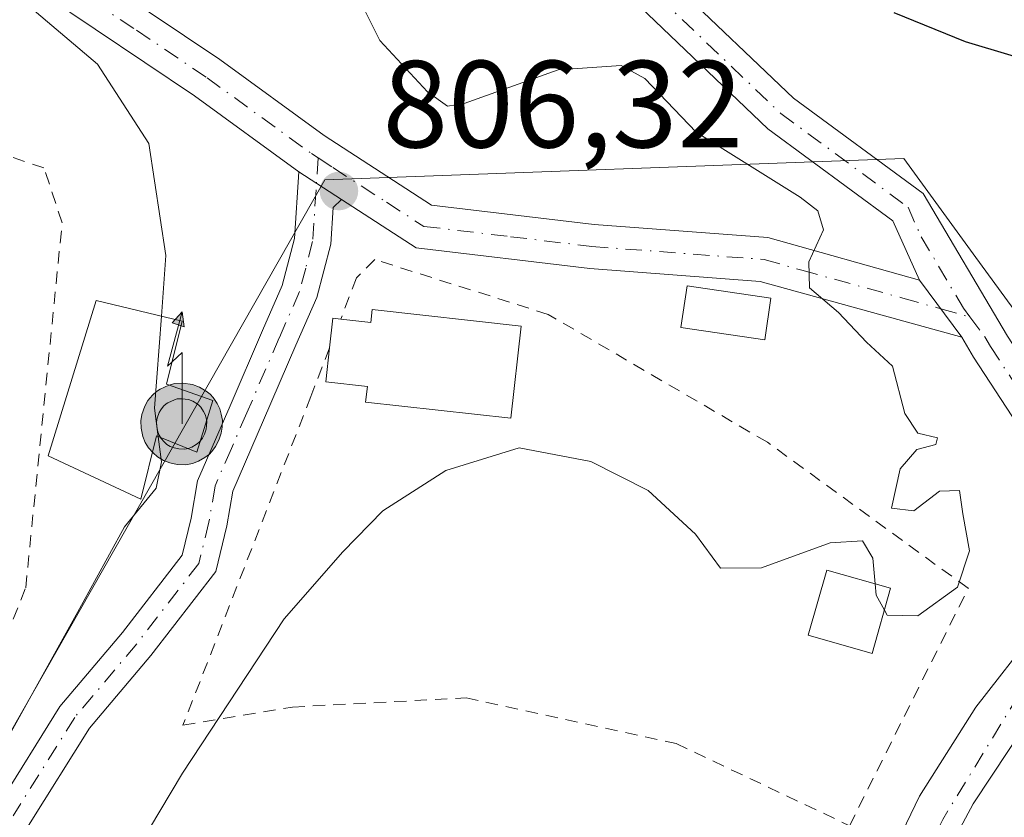
# Model space of a CAD drawing. Units: metres. Extents: x 640990 to 644436, y 4757642 to 4760028.
# Drawn here: x 644133 to 644212, y 4759718 to 4759783 of the extents above; entities that cross this region are included whole.
import ezdxf

# ---------------------------------------------------------------- set-up
doc = ezdxf.new("R2010")
doc.units = ezdxf.units.M
doc.header["$MEASUREMENT"] = 0
doc.linetypes.add('DGN Style 2', pattern=[1.6480167562047852, 0.988810053722871, -0.6592067024819142])
doc.linetypes.add('DGN Style 4', pattern=[2.6384748266838614, 1.318413404963828, -0.6592067024819142, 0.001648016756204785, -0.6592067024819142])
for name, color, linetype, lineweight in [('Alambrada', 7, 'DGN Style 2', 0), ('Antena puntual', 7, 'Continuous', 0), ('Camino Cxs', 7, 'Continuous', 0), ('Camino eje', 30, 'DGN Style 4', 13), ('Conducción de agua lineal oculto', 9, 'DGN Style 4', 0), ('Corriente artificial Cxs', 4, 'Continuous', 13), ('Corriente artificial eje', 142, 'DGN Style 4', 0), ('Curva de nivel maestra', 30, 'Continuous', 30), ('Curva de nivel normal', 30, 'Continuous', 0), ('Depósito de agua Cxs', 142, 'Continuous', 0), ('Edificación Cxs', 1, 'Continuous', 13), ('Edificación ligera Cxs', 1, 'Continuous', 0), ('Núcleo urbano CxS', 7, 'Continuous', 0), ('Pastizal CxS', 92, 'Continuous', 0), ('Pista no pavimentada Cxs', 111, 'Continuous', 0), ('Pista no pavimentada eje', 91, 'DGN Style 4', 0), ('Punto de cota en terreno', 7, 'Continuous', 0), ('Rótulo de punto de cota en terreno', 7, 'Continuous', 0), ('Vía urbana Cxs', 4, 'Continuous', 0), ('Vía urbana eje', 4, 'DGN Style 4', 0)]:
    doc.layers.add(name, color=color, linetype=linetype, lineweight=lineweight)
doc.styles.add('Style-Arial', font='txt')

# ---------------------------------------------------------------- blocks, each defined once
blk = doc.blocks.new('5PATER')
at = {"layer": 'Punto de cota en terreno', "linetype": 'Continuous', "lineweight": 0}
h = blk.add_hatch(color=51, dxfattribs=at)
edge = h.paths.add_edge_path()
edge.add_ellipse((0, 0), major_axis=(-0.1095731443231308, -0.1110710700762829), ratio=0.9994222409660322, start_angle=0, end_angle=360)
blk = doc.blocks.new('5ANTEN')
at = {"layer": 'Conducción de agua lineal oculto', "linetype": 'Continuous', "lineweight": 0, "extrusion": (0, 0, -1)}
blk.add_hatch(color=5, dxfattribs=at).paths.add_polyline_path([(-0.0254, 0.7572), (-0.0074, 0.8788), (0.0718, 0.7896000000000001)])
at = {"layer": 'Conducción de agua lineal oculto', "linetype": 'Continuous', "lineweight": 0}
for points in [[(0.039, -0.3583), (-0.0328, -0.3574), (-0.09210000000000002, -0.3441000000000001), (-0.1438, -0.3251), (-0.1919, -0.2949), (-0.2269, -0.263), (-0.2647, -0.2219), (-0.2906, -0.178), (-0.3112, -0.1303), (-0.3232, -0.064), (-0.3252, -0.0046), (-0.3178, 0.0489), (-0.2941, 0.1163), (-0.2696, 0.1597), (-0.2321, 0.2034), (-0.1989, 0.2326), (-0.171, 0.2528), (-0.099, 0.2862), (-0.0524, 0.2994), (0.0124, 0.3021), (0.0915, 0.2914), (0.1483, 0.269), (0.2024, 0.2377), (0.2338, 0.2116), (0.2578, 0.185), (0.291, 0.1357), (0.312, 0.0935), (0.3246, 0.05110000000000001), (0.3333, 0.0027), (0.3324, -0.0536), (0.3246, -0.1024), (0.305, -0.1598), (0.2789, -0.2113), (0.2476, -0.2515), (0.229, -0.2727), (0.1906, -0.3008), (0.1399, -0.3302), (0.0916, -0.3488000000000001)], [(0.0285, -0.2317), (-0.018, -0.2311), (-0.0563, -0.2225), (-0.0877, -0.2109), (-0.1151, -0.1938), (-0.1376, -0.1733), (-0.1625, -0.1461), (-0.1776, -0.1206), (-0.1893, -0.0935), (-0.1971, -0.0505), (-0.1984, -0.0112), (-0.1942, 0.019), (-0.1785, 0.06380000000000001), (-0.1655, 0.0867), (-0.1419, 0.1143), (-0.1199, 0.1337), (-0.1067, 0.1432), (-0.0549, 0.1672), (-0.0323, 0.1736), (0.006500000000000001, 0.1753), (0.0594, 0.1681), (0.0931, 0.1548), (0.1298, 0.1336), (0.146, 0.1201), (0.1579, 0.1069), (0.1815, 0.0719), (0.1939, 0.047), (0.2013, 0.0218), (0.2066, -0.0076), (0.2061, -0.0426), (0.2014, -0.0718), (0.1882, -0.1105), (0.1716, -0.1432), (0.1501, -0.1709), (0.1431, -0.1788), (0.1213, -0.1948), (0.08510000000000001, -0.2158), (0.0573, -0.2265)]]:
    blk.add_hatch(color=5, dxfattribs=at).paths.add_polyline_path(points)
at = {"layer": 'Conducción de agua lineal oculto', "color": 7, "linetype": 'Continuous', "lineweight": 0, "elevation": 0.05, "flags": 128}
blk.add_lwpolyline([(0.007, -0.0288), (0.0074, 0.5504), (-0.1102, 0.4384), (0.0074, 0.8788)], dxfattribs=at)
at = {"layer": 'Conducción de agua lineal oculto', "color": 7, "linetype": 'Continuous', "lineweight": 0, "flags": 128}
for points in [[(-0.2321, 0.2034), (-0.2696, 0.1597), (-0.2941, 0.1163), (-0.3178, 0.0489), (-0.3252, -0.0046), (-0.3232, -0.064), (-0.3112, -0.1303), (-0.2906, -0.178), (-0.2647, -0.2219), (-0.2269, -0.263), (-0.1919, -0.2949), (-0.1438, -0.3251), (-0.09210000000000002, -0.3441000000000001), (-0.0328, -0.3574), (0.039, -0.3583), (0.0916, -0.3488000000000001), (0.1399, -0.3302), (0.1906, -0.3008), (0.229, -0.2727), (0.2476, -0.2515), (0.2789, -0.2113), (0.305, -0.1598), (0.3246, -0.1024), (0.3324, -0.0536), (0.3333, 0.0027), (0.3246, 0.05110000000000001), (0.312, 0.0935), (0.291, 0.1357), (0.2578, 0.185), (0.2338, 0.2116), (0.2024, 0.2377), (0.1483, 0.269), (0.0915, 0.2914), (0.0124, 0.3021), (-0.0524, 0.2994), (-0.099, 0.2862), (-0.171, 0.2528), (-0.1989, 0.2326)], [(-0.1419, 0.1143), (-0.1655, 0.0867), (-0.1785, 0.06380000000000001), (-0.1942, 0.019), (-0.1984, -0.0112), (-0.1971, -0.0505), (-0.1893, -0.0935), (-0.1776, -0.1206), (-0.1625, -0.1461), (-0.1376, -0.1733), (-0.1151, -0.1938), (-0.0877, -0.2109), (-0.0563, -0.2225), (-0.018, -0.2311), (0.0285, -0.2317), (0.0573, -0.2265), (0.08510000000000001, -0.2158), (0.1213, -0.1948), (0.1431, -0.1788), (0.1501, -0.1709), (0.1716, -0.1432), (0.1882, -0.1105), (0.2014, -0.0718), (0.2061, -0.0426), (0.2066, -0.0076), (0.2013, 0.0218), (0.1939, 0.047), (0.1815, 0.0719), (0.1579, 0.1069), (0.146, 0.1201), (0.1298, 0.1336), (0.0931, 0.1548), (0.0594, 0.1681), (0.006500000000000001, 0.1753), (-0.0323, 0.1736), (-0.0549, 0.1672), (-0.1067, 0.1432), (-0.1199, 0.1337)]]:
    blk.add_lwpolyline(points, close=True, dxfattribs=at)
at = {"layer": 'Conducción de agua lineal oculto', "color": 7, "linetype": 'Continuous', "lineweight": 0}
blk.add_3dface([(0.0074, 0.8788, 0.05), (0.0254, 0.7572, 0.05), (-0.0718, 0.7896000000000001, 0.05)], dxfattribs=at)

msp = doc.modelspace()

# ---------------------------------------------------------------- linework, layer by layer
at = {"layer": 'Alambrada', "color": 7, "linetype": 'DGN Style 2', "lineweight": 0}
for points in [[(644057.7600999996, 4759661.3301, 819.2759999999981), (644097.6401000004, 4759692.340100001, 814.7661999999983), (644127.1801000005, 4759721.880100001, 812.4155999999931), (644133.0900999998, 4759736.6501, 811.9087000000001), (644136.0401, 4759766.1801, 814.4281000000047), (644134.5701000001, 4759770.610099999, 814.4429999999993), (644107.9801000003, 4759779.4801, 823.1934000000037), (644075.4901000002, 4759779.4801, 831.3031999999948), (644043.0000999998, 4759778.0101, 839.3058000000019), (644035.6101000002, 4759732.220100001, 835.4189999999944), (644028.2301000003, 4759683.4901, 832.4104999999981), (644057.7600999996, 4759661.3301, 819.2759999999981)], [(644157.6601, 4759756.050100001, 808.170499999993), (644156.1501000002, 4759752.120100001, 808.4306999999973), (644145.8101000005, 4759725.540100001, 807.7225999999937), (644154.6700999998, 4759727.0101, 805.5282000000007), (644168.7001, 4759727.7501, 804.1705999999978), (644185.6801000005, 4759724.0601, 803.7587999999961), (644199.7100999998, 4759717.4101, 804.507500000007), (644209.3101000005, 4759736.610099999, 805.1089000000065), (644193.0701000001, 4759748.420100001, 806.661500000002), (644175.3501000004, 4759758.7601, 806.2247000000062), (644161.3201000001, 4759763.200099999, 806.0859999999958), (644159.8400999998, 4759761.720100001, 806.5544999999984), (644158.5701000001, 4759758.380100001, 807.880099999995)]]:
    msp.add_polyline3d(points, dxfattribs=at)
at = {"layer": 'Camino Cxs', "color": 7, "linetype": 'Continuous', "lineweight": 0, "extrusion": (0.0918371476636374, -0.05980093337231575, 0.9939767535897444), "elevation": -224679.5728230194, "flags": 128}
msp.add_lwpolyline([(4340176.592074647, 2045173.834480735), (4340176.592074647, 2045169.704584035)], dxfattribs=at)
at = {"layer": 'Camino Cxs', "color": 7, "linetype": 'Continuous', "lineweight": 0}
for points in [[(644085.6001000004, 4759675.2501, 815.0268999999971), (644090.7901, 4759679.3201, 814.271900000007), (644096.2500999998, 4759683.140100001, 813.4952999999952), (644101.7001, 4759686.970100001, 812.7262000000047), (644108.2100999998, 4759692.4301, 811.7617000000029), (644114.3701, 4759698.350099999, 811.6644999999991), (644120.2200999996, 4759704.520099999, 811.301099999997), (644125.6101000002, 4759711.090100001, 811.1034999999974), (644130.8400999998, 4759719.020099999, 810.5699000000022), (644135.8601000002, 4759727.040100001, 810.1235000000015), (644140.9200999998, 4759733.040100001, 809.4888999999966), (644145.7401000002, 4759739.280099999, 809.3845000000001), (644146.4600999998, 4759742.270099999, 809.4643999999971), (644146.9801000003, 4759745.3101, 809.9358000000066), (644149.6201, 4759751.380100001, 809.6272999999928), (644152.2401000002, 4759757.450099999, 807.9385000000038), (644153.8400999998, 4759761.100099999, 807.3420000000042), (644154.8300999999, 4759764.9001, 806.8267999999953), (644155.1901000004, 4759770.290100001, 806.6162999999942)], [(644130.8400999998, 4759719.020099999, 810.5699000000022), (644135.8601000002, 4759727.040100001, 810.1235000000015), (644140.9200999998, 4759733.040100001, 809.4888999999966), (644145.7401000002, 4759739.280099999, 809.3845000000001), (644146.4600999998, 4759742.270099999, 809.4643999999971), (644146.9801000003, 4759745.3101, 809.9358000000066), (644149.6201, 4759751.380100001, 809.6272999999928), (644152.2401000002, 4759757.450099999, 807.9385000000038), (644153.8400999998, 4759761.100099999, 807.3420000000042), (644154.8300999999, 4759764.9001, 806.8267999999953), (644155.1901000004, 4759770.290100001, 806.6162999999942), (644158.6300999997, 4759768.050100001, 806.1637000000047), (644157.9501, 4759767.4001, 806.1775999999954), (644157.7600999996, 4759764.4301, 806.2740000000049), (644156.6300999997, 4759760.130100001, 807.2042999999976), (644154.9401000004, 4759756.270099999, 808.0184000000008), (644152.3201000001, 4759750.210100001, 808.6392999999953), (644149.8300999999, 4759744.470100001, 809.3623999999982), (644149.3501000004, 4759741.670100001, 809.1601999999984), (644148.4600999998, 4759737.9801, 809.0991000000067), (644143.2200999996, 4759731.190099999, 809.2537000000011), (644138.2500999998, 4759725.300100001, 809.521200000003), (644133.3201000001, 4759717.420100001, 809.8470999999992), (644127.9901000002, 4759709.340100001, 810.8671000000032)], [(644158.6300999997, 4759768.050100001, 806.1637000000047), (644157.9501, 4759767.4001, 806.1775999999954), (644157.7600999996, 4759764.4301, 806.2740000000049), (644156.6300999997, 4759760.130100001, 807.2042999999976), (644154.9401000004, 4759756.270099999, 808.0184000000008), (644152.3201000001, 4759750.210100001, 808.6392999999953), (644149.8300999999, 4759744.470100001, 809.3623999999982), (644149.3501000004, 4759741.670100001, 809.1601999999984), (644148.4600999998, 4759737.9801, 809.0991000000067), (644143.2200999996, 4759731.190099999, 809.2537000000011), (644138.2500999998, 4759725.300100001, 809.521200000003), (644133.3201000001, 4759717.420100001, 809.8470999999992), (644127.9901000002, 4759709.340100001, 810.8671000000032), (644122.4301000005, 4759702.5701, 811.0984000000027), (644116.4600999998, 4759696.270099999, 810.8389000000025), (644110.1801000005, 4759690.2301, 811.0619000000006), (644103.5000999998, 4759684.630100001, 812.2532999999967), (644101.2401000002, 4759683.040100001, 812.6683000000049), (644097.9401000004, 4759680.7301, 812.798299999995), (644092.5500999996, 4759676.950099999, 813.7348000000056), (644087.4101, 4759672.920100001, 814.553899999999), (644082.1201, 4759668.850099999, 814.9741000000067)]]:
    msp.add_polyline3d(points, dxfattribs=at)
at = {"layer": 'Camino eje', "color": 30, "linetype": 'DGN Style 4', "lineweight": 13}
msp.add_polyline3d([(644156.7380999997, 4759771.419299999, 806.4210000000021), (644156.5701000001, 4759768.845100001, 806.3969999999972), (644156.3901000004, 4759766.1501, 806.4582999999984), (644156.2950999998, 4759764.665100001, 806.5316000000021), (644155.7301000003, 4759762.515100001, 806.7317000000039), (644155.2351000002, 4759760.6151, 807.2399000000005), (644153.5900999998, 4759756.860099999, 807.9143999999943), (644150.9700999996, 4759750.795100001, 809.0994999999967), (644149.7251000004, 4759747.925100001, 809.6153000000049), (644148.4051000001, 4759744.890100001, 809.5556000000071), (644147.9051000001, 4759741.970100001, 809.1858999999968), (644147.1001000004, 4759738.630100001, 809.2608000000037), (644142.0701000001, 4759732.1151, 809.3972000000067), (644137.0551000005, 4759726.170100001, 809.6965000000056), (644132.0800999999, 4759718.220100001, 810.1477000000014)], dxfattribs=at)
at = {"layer": 'Corriente artificial Cxs', "color": 4, "linetype": 'Continuous', "lineweight": 13}
msp.add_3dface([(644261.6401000004, 4759817.270099999, 779.688599999994), (644178.0301000001, 4759625.0701, 779.0112999999984), (644177.1901000004, 4759628.8201, 779.4326000000001), (644259.6401000004, 4759818.8301, 780.8733999999968)], dxfattribs=at)
at = {"layer": 'Corriente artificial eje', "color": 142, "linetype": 'DGN Style 4', "lineweight": 0, "extrusion": (-0.901558654960361, 0.3920160084281739, 0.1830722283747779), "elevation": 1285228.845237829, "flags": 128}
msp.add_lwpolyline([(-4621928.681327576, -238540.9739152135), (-4621928.650561867, -238540.9744131543), (-4621726.152775532, -238541.2603562196), (-4621720.551131635, -238542.0443053793)], dxfattribs=at)
at = {"layer": 'Curva de nivel maestra', "color": 30, "linetype": 'Continuous', "lineweight": 30, "elevation": 800, "flags": 128}
msp.add_lwpolyline([(644257.4844000004, 4759710.092), (644258.9900000002, 4759710.530099999), (644262.9900000002, 4759713.9901), (644266.2800000003, 4759716.520099999), (644267.3300000001, 4759720.640100001), (644269.54, 4759733.350099999), (644269.5800000001, 4759743.9901), (644267.79, 4759748.850099999), (644265.1299999999, 4759758.610099999), (644261.9400000004, 4759762.3101), (644253.1600000003, 4759766.690099999), (644239.7199999997, 4759771.020099999), (644227.7400000002, 4759775.600099999), (644216.2000000002, 4759778.690099999), (644209.0800000001, 4759780.8201), (644203.3099999997, 4759783.140100001)], dxfattribs=at)
at = {"layer": 'Curva de nivel normal', "color": 30, "linetype": 'Continuous', "lineweight": 0, "flags": 128}
for points, elevation in [([(644202.5245000003, 4759734.834200001), (644202.7400000002, 4759734.439999999), (644205.2300000006, 4759734.390000001), (644208.4400000004, 4759736.699999999), (644209.4100000003, 4759739.630000001), (644208.8799999999, 4759742.640000001), (644208.5999999996, 4759744.52), (644206.9900000002, 4759744.460000001), (644204.9000000004, 4759742.880000001), (644203.0999999996, 4759743.100000001), (644203.8099999997, 4759746.279999999), (644205.1399999997, 4759747.84), (644206.7000000002, 4759748.25), (644206.8099999997, 4759748.77), (644205.2199999997, 4759749.17), (644204.1799999997, 4759750.74), (644203.1799999997, 4759754.59), (644201.0700000003, 4759756.529999999), (644198.8099999997, 4759758.930000001), (644196.4699999997, 4759760.9), (644196.4199999999, 4759763.01), (644197.6100000005, 4759765.600000001), (644197.1500000004, 4759767.140000001), (644195.7100000001, 4759768.24), (644187.3200000003, 4759773.51), (644183.1500000004, 4759777.850000001), (644181.2400000002, 4759778.9), (644176.1399999997, 4759778.529999999), (644168.5499999998, 4759775.83), (644167.2000000002, 4759775.609999999), (644165.5800000001, 4759776.77), (644161.7300000006, 4759780.92), (644159.6200000001, 4759785.140000001)], 805), ([(644144.0592, 4759758.627499999), (644144.4199999999, 4759763.52), (644143.04, 4759772.58), (644138.8899999997, 4759779), (644133.25, 4759783.779999999)], 810), ([(644143.8143999996, 4759748.867699999), (644143.5099999999, 4759751.180000001), (644144.0592, 4759758.627499999)], 810), ([(644073.4199999999, 4759640.08), (644087.7199999997, 4759654.980000001), (644093.0899999999, 4759661.939999999), (644096.9900000002, 4759668.51), (644100.6399999997, 4759670.960000001), (644102.9400000004, 4759673.42), (644105.3099999997, 4759678.130000001), (644108.5700000003, 4759682.640000001), (644111.9800000006, 4759688.25), (644119.6900000004, 4759698.199999999), (644127.4299999997, 4759708.850000001), (644130.8700000001, 4759714.83), (644130.7300000006, 4759716.189999999), (644129.3899999997, 4759717.600000001), (644131.3799999999, 4759724.039999999), (644137.4400000004, 4759734.949999999), (644141.0700000003, 4759741.57), (644143.6399999997, 4759744.720000001), (644144.0800000001, 4759746.850000001), (644143.8143999996, 4759748.867699999)], 810), ([(644110.5999999996, 4759663.310000001), (644113.0999999996, 4759667.32), (644115.7800000003, 4759671.800000001), (644120.8399999999, 4759682.26), (644132.0700000003, 4759700.369999999), (644139.5300000003, 4759711.16), (644145.7699999996, 4759721.66), (644153.9900000002, 4759734.140000001), (644158.7300000006, 4759739.550000001), (644161.9600000001, 4759742.890000001), (644167.0700000003, 4759746.140000001), (644173, 4759747.970000001), (644178.79, 4759746.869999999), (644183.4199999999, 4759744.529999999), (644187.2599999999, 4759740.99), (644189.2800000003, 4759738.24), (644192.5999999996, 4759738.27), (644198.1399999997, 4759740.289999999), (644200.7699999996, 4759740.439999999), (644201.5800000001, 4759739.060000001), (644201.7744000005, 4759736.970100001)], 805), ([(644201.7744000005, 4759736.970100001), (644201.8600000005, 4759736.050000001), (644202.5245000003, 4759734.834200001)], 805)]:
    msp.add_lwpolyline(points, dxfattribs=dict(at, elevation=elevation))
at = {"layer": 'Depósito de agua Cxs', "color": 142, "linetype": 'Continuous', "lineweight": 0, "elevation": 815.1532000000007, "flags": 128}
msp.add_lwpolyline([(644148.2100999998, 4759751.8101), (644146.9301000005, 4759747.610099999), (644143.6601, 4759748.9301), (644142.3901000004, 4759743.8201), (644134.9200999998, 4759747.3301), (644138.7801000001, 4759759.9001), (644145.7500999998, 4759758.220100001), (644144.4801000003, 4759753.110099999)], close=True, dxfattribs=at)
at = {"layer": 'Depósito de agua Cxs', "color": 142, "linetype": 'Continuous', "lineweight": 0}
msp.add_polyline3d([(644148.2100999998, 4759751.8101, 810.2406999999948), (644146.9301000005, 4759747.610099999, 810.4413999999962), (644143.6601, 4759748.9301, 812.0023999999976), (644142.3901000004, 4759743.8201, 811.0972000000039), (644134.9200999998, 4759747.3301, 813.6454999999987), (644138.7801000001, 4759759.9001, 815.1532000000007), (644145.7500999998, 4759758.220100001, 810.9585999999982), (644144.4801000003, 4759753.110099999, 811.921100000007), (644148.2100999998, 4759751.8101, 810.2406999999948)], dxfattribs=at)
at = {"layer": 'Edificación Cxs', "color": 1, "linetype": 'Continuous', "lineweight": 13, "elevation": 809.2652999999991, "flags": 128}
msp.add_lwpolyline([(644161.1201, 4759759.1601), (644173.1601, 4759757.8201), (644172.3300999999, 4759750.370100001), (644160.5800999999, 4759751.670100001), (644160.7200999996, 4759752.9301), (644157.3601000002, 4759753.300100001), (644157.6601, 4759756.050100001), (644157.9301000005, 4759758.450099999), (644158.5701000001, 4759758.380100001), (644161.0100999996, 4759758.110099999)], close=True, dxfattribs=at)
at = {"layer": 'Edificación Cxs', "color": 1, "linetype": 'Continuous', "lineweight": 13, "extrusion": (-0.1911314934851019, 0.1945581127225655, 0.9620893373133225), "elevation": 803707.8707332689, "flags": 128}
msp.add_lwpolyline([(-3795139.171396562, -2832170.497855212), (-3795141.045916567, -2832172.080713271), (-3795141.453411725, -2832171.562626999)], dxfattribs=at)
at = {"layer": 'Edificación Cxs', "color": 1, "linetype": 'Continuous', "lineweight": 13, "extrusion": (-0.1579445056357884, 0.4707301040810545, 0.8680245977224988), "elevation": 2139521.510558454, "flags": 128}
msp.add_lwpolyline([(-2124788.476787644, -3738711.3271559), (-2124790.704157687, -3738710.138082795), (-2124791.142451247, -3738711.244581379)], dxfattribs=at)
at = {"layer": 'Edificación Cxs', "color": 1, "linetype": 'Continuous', "lineweight": 13}
msp.add_polyline3d([(644161.1201, 4759759.1601, 807.921100000007), (644173.1601, 4759757.8201, 807.2198000000063), (644172.3300999999, 4759750.370100001, 807.0636999999988), (644160.5800999999, 4759751.670100001, 808.8199000000022), (644160.7200999996, 4759752.9301, 809.2652999999991), (644157.3601000002, 4759753.300100001, 808.4339000000036), (644157.6601, 4759756.050100001, 808.170499999993)], dxfattribs=at)
at = {"layer": 'Edificación ligera Cxs', "color": 1, "linetype": 'Continuous', "lineweight": 0}
for points in [[(644193.3514, 4759760.083100001, 806.0721000000049), (644192.8598999997, 4759756.712400001, 806.3089000000036), (644186.0754000006, 4759757.7018, 806.5819000000047), (644186.5669, 4759761.0725, 805.9955000000047), (644193.3514, 4759760.083100001, 806.0721000000049)], [(644203.0301000001, 4759736.610099999, 806.0776999999945), (644201.5301000001, 4759731.340100001, 805.7682999999961), (644196.3601000002, 4759732.8201, 805.9879999999977), (644197.8701, 4759738.090100001, 806.2292000000016), (644203.0301000001, 4759736.610099999, 806.0776999999945)]]:
    msp.add_polyline3d(points, dxfattribs=at)
for points in [[(644193.3514, 4759760.083100001, 806.5819000000047), (644192.8598999997, 4759756.712400001, 806.5819000000047), (644186.0754000006, 4759757.7018, 806.5819000000047), (644186.5669, 4759761.0725, 806.5819000000047)], [(644203.0301000001, 4759736.610099999, 806.2292000000016), (644201.5301000001, 4759731.340100001, 806.2292000000016), (644196.3601000002, 4759732.8201, 806.2292000000016), (644197.8701, 4759738.090100001, 806.2292000000016)]]:
    msp.add_3dface(points, dxfattribs=at)
at = {"layer": 'Núcleo urbano CxS', "color": 7, "linetype": 'Continuous', "lineweight": 0}
for points in [[(644221.4401000004, 4759629.148499999, 787.7739000000003), (644206.6989000002, 4759634.350299999, 788.5764999999956), (644190.3283000002, 4759653.3408, 792.910799999998), (644188.6666000001, 4759655.268400001, 793.3349000000018), (644185.0192999998, 4759659.499399999, 794.8824000000022), (644163.3397000004, 4759662.100600001, 797.4625999999989), (644144.2603000002, 4759659.499500001, 798.5479999999953), (644126.0500999996, 4759667.306500001, 801.3463000000047), (644100.9011000004, 4759684.649, 812.7508999999991), (644125.1819000002, 4759713.267700001, 811.1018999999943), (644157.2699999996, 4759769.636299999, 806.2565999999933), (644204.0987999998, 4759771.3731, 803.7658999999985), (644209.7180000005, 4759763.6731, 804.1407000000036), (644226.0153000001, 4759741.3402, 803.1349999999949)], [(644289.6710999999, 4759689.559900001, 794.3062999999966), (644274.3236999996, 4759742.283100001, 799.5650000000023), (644266.5554999998, 4759742.517700001, 800.4113999999972), (644258.7342999997, 4759742.754100001, 801.3078999999999), (644227.7253999999, 4759739.3082, 803.0503999999929), (644227.5153000001, 4759739.284800001, 803.0620000000055), (644226.0153000001, 4759741.3402, 803.1349999999949), (644209.7180000005, 4759763.6731, 804.1407000000036), (644204.0987999998, 4759771.3731, 803.7658999999985), (644157.2699999996, 4759769.636299999, 806.2565999999933), (644125.1819000002, 4759713.267700001, 811.1018999999943), (644100.9011000004, 4759684.649, 812.7508999999991), (644126.0500999996, 4759667.306500001, 801.3463000000047), (644144.2603000002, 4759659.499500001, 798.5479999999953), (644163.3397000004, 4759662.100600001, 797.4625999999989), (644185.0192999998, 4759659.499399999, 794.8824000000022), (644188.6666000001, 4759655.268400001, 793.3349000000018), (644190.3283000002, 4759653.3408, 792.910799999998), (644206.6989000002, 4759634.350299999, 788.5764999999956), (644221.4401000004, 4759629.148499999, 787.7739000000003), (644246.5893999999, 4759633.485900001, 789.0959000000004), (644255.0077999998, 4759641.167300001, 791.7099000000018), (644257.0258, 4759643.0088, 792.1701999999932)]]:
    msp.add_polyline3d(points, dxfattribs=at)
at = {"layer": 'Pastizal CxS', "color": 92, "linetype": 'Continuous', "lineweight": 0}
for points in [[(644226.0153000001, 4759741.3402, 803.1349999999949), (644209.7180000005, 4759763.6731, 804.1407000000036), (644204.0987999998, 4759771.3731, 803.7658999999985), (644157.2699999996, 4759769.636299999, 806.2565999999933), (644125.1819000002, 4759713.267700001, 811.1018999999943), (644100.9011000004, 4759684.649, 812.7508999999991), (644126.0500999996, 4759667.306500001, 801.3463000000047), (644144.2603000002, 4759659.499500001, 798.5479999999953), (644163.3397000004, 4759662.100600001, 797.4625999999989), (644185.0192999998, 4759659.499399999, 794.8824000000022), (644188.6666000001, 4759655.268400001, 793.3349000000018), (644190.3283000002, 4759653.3408, 792.910799999998), (644206.6989000002, 4759634.350299999, 788.5764999999956), (644221.4401000004, 4759629.148499999, 787.7739000000003)], [(644289.6710999999, 4759689.559900001, 794.3062999999966), (644274.3236999996, 4759742.283100001, 799.5650000000023), (644266.5554999998, 4759742.517700001, 800.4113999999972), (644258.7342999997, 4759742.754100001, 801.3078999999999), (644227.7253999999, 4759739.3082, 803.0503999999929), (644227.5153000001, 4759739.284800001, 803.0620000000055), (644226.0153000001, 4759741.3402, 803.1349999999949), (644209.7180000005, 4759763.6731, 804.1407000000036), (644204.0987999998, 4759771.3731, 803.7658999999985), (644157.2699999996, 4759769.636299999, 806.2565999999933), (644125.1819000002, 4759713.267700001, 811.1018999999943), (644100.9011000004, 4759684.649, 812.7508999999991), (644126.0500999996, 4759667.306500001, 801.3463000000047), (644144.2603000002, 4759659.499500001, 798.5479999999953), (644163.3397000004, 4759662.100600001, 797.4625999999989), (644185.0192999998, 4759659.499399999, 794.8824000000022), (644188.6666000001, 4759655.268400001, 793.3349000000018), (644190.3283000002, 4759653.3408, 792.910799999998), (644206.6989000002, 4759634.350299999, 788.5764999999956), (644221.4401000004, 4759629.148499999, 787.7739000000003), (644246.5893999999, 4759633.485900001, 789.0959000000004), (644255.0077999998, 4759641.167300001, 791.7099000000018), (644257.0258, 4759643.0088, 792.1701999999932)]]:
    msp.add_polyline3d(points, dxfattribs=at)
at = {"layer": 'Pista no pavimentada Cxs', "color": 111, "linetype": 'Continuous', "lineweight": 0, "extrusion": (0.0918371476636374, -0.05980093337231575, 0.9939767535897444), "elevation": -224679.5728230194, "flags": 128}
msp.add_lwpolyline([(4340176.592074647, 2045173.834480735), (4340176.592074647, 2045169.704584035)], dxfattribs=at)
at = {"layer": 'Pista no pavimentada Cxs', "color": 111, "linetype": 'Continuous', "lineweight": 0, "extrusion": (-0.01239085105949791, 0.01660518121637601, 0.9997853443448712), "elevation": 71859.29901676119, "flags": 128}
msp.add_lwpolyline([(-3362884.047978013, -3428722.588752699), (-3362884.047978013, -3428728.342004704)], dxfattribs=at)
msp.add_lwpolyline([(-3362884.047978013, -3428722.588752699), (-3362884.047978013, -3428728.342004704)], dxfattribs=at)
at = {"layer": 'Pista no pavimentada Cxs', "color": 111, "linetype": 'Continuous', "lineweight": 0}
for points in [[(644137.3701, 4759787.050100001, 810.7600999999996), (644148.7801000001, 4759779.370100001, 807.181899999996), (644157.2200999996, 4759773.2401, 806.328999999998), (644165.9101, 4759767.610099999, 805.9668999999994), (644179.0500999996, 4759766.040100001, 805.357799999998), (644193.1101000002, 4759764.970100001, 805.5442999999942), (644205.3601000002, 4759761.520099999, 805.021900000007), (644208.8000999996, 4759756.9101, 805.1410999999936), (644192.4801000003, 4759761.4301, 806.2057000000059), (644178.7001, 4759762.4801, 805.3375999999989), (644164.6601, 4759764.1501, 805.942599999995), (644158.6300999997, 4759768.050100001, 806.1637000000047), (644155.1901000004, 4759770.290100001, 806.6162999999942), (644146.7301000003, 4759776.4301, 807.8206999999966), (644134.6801000005, 4759784.550100001, 810.8160000000062)], [(644137.3701, 4759787.050100001, 810.7600999999996), (644148.7801000001, 4759779.370100001, 807.181899999996), (644157.2200999996, 4759773.2401, 806.328999999998), (644165.9101, 4759767.610099999, 805.9668999999994), (644179.0500999996, 4759766.040100001, 805.357799999998), (644193.1101000002, 4759764.970100001, 805.5442999999942), (644205.3601000002, 4759761.520099999, 805.021900000007)], [(644185.6101000002, 4759785.380100001, 802.2399000000005), (644195.1801000005, 4759776.2501, 804.1613000000071), (644205.6601, 4759768.540100001, 805.317200000005), (644212.4801000003, 4759757.0101, 805.9651000000014)], [(644185.6101000002, 4759785.380100001, 802.2399000000005), (644195.1801000005, 4759776.2501, 804.1613000000071), (644205.6601, 4759768.540100001, 805.317200000005), (644212.4801000003, 4759757.0101, 805.9651000000014), (644218.2100999998, 4759748.210100001, 804.3660999999993), (644224.5642999997, 4759740.095899999, 804.1542999999947), (644230.7940999996, 4759733.654899999, 803.5583000000044), (644239.9842999997, 4759724.126900001, 802.7841999999946), (644243.7817000002, 4759721.089500001, 802.2872999999963), (644249.9061000004, 4759719.4001, 801.751900000003), (644254.5519000003, 4759718.449899999, 801.280700000003), (644258.3532999996, 4759716.865900001, 800.7992999999989), (644262.3657000001, 4759714.5429, 800.0942000000068), (644266.1668999996, 4759711.375299999, 799.7005000000064), (644269.2587000001, 4759706.943499999, 799.593399999998), (644270.7072999999, 4759701.872099999, 800.8319999999949), (644273.0120999999, 4759691.956900001, 797.1064999999944), (644273.0806, 4759691.369899999, 797.023000000001)], [(644155.1901000004, 4759770.290100001, 806.6162999999942), (644146.7301000003, 4759776.4301, 807.8206999999966), (644134.6801000005, 4759784.550100001, 810.8160000000062)], [(644215.5301000001, 4759746.4301, 804.2311000000045), (644209.7401000002, 4759755.3101, 805.077099999995), (644208.8000999996, 4759756.9101, 805.1410999999936), (644205.3601000002, 4759761.520099999, 805.021900000007), (644203.2200999996, 4759766.340100001, 804.5268000000069), (644193.1101000002, 4759773.780099999, 803.9137999999948), (644182.7701000003, 4759783.640100001, 803.1396999999997)], [(644205.3601000002, 4759761.520099999, 805.021900000007), (644203.2200999996, 4759766.340100001, 804.5268000000069), (644193.1101000002, 4759773.780099999, 803.9137999999948), (644182.7701000003, 4759783.640100001, 803.1396999999997)], [(644208.8000999996, 4759756.9101, 805.1410999999936), (644192.4801000003, 4759761.4301, 806.2057000000059), (644178.7001, 4759762.4801, 805.3375999999989), (644164.6601, 4759764.1501, 805.942599999995), (644158.6300999997, 4759768.050100001, 806.1637000000047)], [(644220.3487, 4759739.322699999, 803.5880000000034), (644215.5301000001, 4759746.4301, 804.2311000000045), (644209.7401000002, 4759755.3101, 805.077099999995), (644208.8000999996, 4759756.9101, 805.1410999999936)]]:
    msp.add_polyline3d(points, dxfattribs=at)
at = {"layer": 'Pista no pavimentada eje', "color": 91, "linetype": 'DGN Style 4', "lineweight": 0}
for points in [[(644135.8097000001, 4759786.059900001, 810.5602000000072), (644136.1706999998, 4759785.624299999, 810.5399000000034), (644142.0500999996, 4759781.7401, 808.436600000001), (644147.7550999997, 4759777.9001, 807.451199999996), (644156.2050999999, 4759771.765100001, 806.4872999999934), (644156.7380999997, 4759771.419299999, 806.4210000000021)], [(644184.1901000004, 4759784.5101, 802.6383999999962), (644194.1451000003, 4759775.015100001, 803.9762000000047), (644204.4401000004, 4759767.440099999, 804.8733000000066), (644205.5100999996, 4759765.030099999, 805.1523000000017), (644208.9200999998, 4759759.265100001, 805.4214000000065), (644209.4493000006, 4759758.5559, 805.4716999999946)], [(644156.7380999997, 4759771.419299999, 806.4210000000021), (644157.9250999996, 4759770.645099999, 806.2722000000067), (644162.2701000003, 4759767.8301, 806.0201999999991), (644165.2851, 4759765.880100001, 805.9468000000053), (644172.3051000005, 4759765.045100001, 805.5767000000051), (644178.8750999998, 4759764.2601, 805.3472000000039), (644192.7950999998, 4759763.200099999, 805.9345999999932), (644195.8574999999, 4759762.3375, 805.3093999999984), (644204.0175000001, 4759760.077500001, 804.8083999999944), (644207.0800999999, 4759759.215100001, 805.0724000000046), (644209.4493000006, 4759758.5559, 805.4716999999946)], [(644209.4493000006, 4759758.5559, 805.4716999999946), (644210.6401000004, 4759756.960100001, 805.5504999999977), (644211.1101000002, 4759756.1601, 805.4879999999977), (644214.0050999997, 4759751.720100001, 804.8319000000047), (644216.8701, 4759747.3201, 804.3497000000062), (644219.8251, 4759742.965100001, 803.7198999999965), (644222.8251, 4759738.540100001, 803.6765000000014), (644223.4077000003, 4759737.817700001, 803.7822000000016)]]:
    msp.add_polyline3d(points, dxfattribs=at)
at = {"layer": 'Vía urbana Cxs', "color": 4, "linetype": 'Continuous', "lineweight": 0}
for points in [[(644139.0701000001, 4759702.090100001, 805.1738000000041), (644141.0296, 4759705.630200001, 804.8467999999993), (644144.6278999997, 4759707.852700001, 803.5485000000045), (644153.9412000002, 4759709.863600001, 802.812300000005), (644163.9954000004, 4759710.392700001, 802.6244000000006), (644173.2029999997, 4759711.1336, 802.4922999999981), (644179.0237999996, 4759710.498600001, 802.6205999999949), (644184.7388000004, 4759709.016899999, 802.7850000000036), (644189.5012999997, 4759707.006100001, 803.0773000000045), (644192.1471999995, 4759705.947699999, 803.1613000000071), (644194.1579999998, 4759704.4661, 803.0696000000025), (644196.1688000001, 4759704.6777, 803.1208000000044), (644199.6612999998, 4759708.805199999, 803.4642000000022), (644202.2012999998, 4759713.250200001, 803.4330999999949), (644205.3764000004, 4759719.811899999, 803.8497000000062), (644209.9271999998, 4759727.0086, 803.588699999993), (644214.7955, 4759733.252800001, 803.6388000000007), (644217.6529999999, 4759736.2161, 803.4165999999968), (644220.3487, 4759739.322699999, 803.5880000000034)], [(644223.3858000003, 4759735.277899999, 803.6126999999979), (644215.5363999996, 4759727.961100001, 803.7973000000056), (644209.7154999999, 4759719.176899999, 803.3322000000044), (644205.1646999996, 4759710.710200001, 803.7081000000035), (644201.0372000001, 4759702.6669, 803.4272999999957), (644198.3913000004, 4759692.8244, 802.9275999999954), (644194.4754999997, 4759683.193499999, 801.5831000000035), (644191.5121999999, 4759677.266799999, 801.0046000000002), (644188.7605, 4759675.1502, 800.6916999999958), (644183.8920999998, 4759675.255999999, 800.2082999999984), (644179.9763000002, 4759675.5735, 800.0227000000014), (644171.6155000003, 4759676.208500001, 799.9977999999975), (644167.5937999999, 4759675.1502, 799.9612999999954), (644162.5137999998, 4759675.044299999, 799.910799999998), (644158.0687999995, 4759676.526000001, 799.8938000000054), (644155.8463000003, 4759677.055199999, 799.895399999994), (644150.4486999996, 4759677.478499999, 799.8951999999991), (644146.8503999999, 4759677.161, 799.8785999999964), (644142.6171000004, 4759676.843499999, 799.869000000006), (644137.6429000003, 4759678.642700001, 800.2134999999981), (644137.8546000002, 4759680.8652, 800.7054999999964), (644140.2536000004, 4759682.784399999, 801.3298000000068)], [(644202.2012999998, 4759713.250200001, 803.4330999999949), (644205.3764000004, 4759719.811899999, 803.8497000000062), (644209.9271999998, 4759727.0086, 803.588699999993), (644214.7955, 4759733.252800001, 803.6388000000007)], [(644215.5363999996, 4759727.961100001, 803.7973000000056), (644209.7154999999, 4759719.176899999, 803.3322000000044), (644205.1646999996, 4759710.710200001, 803.7081000000035)]]:
    msp.add_polyline3d(points, dxfattribs=at)
at = {"layer": 'Vía urbana eje', "color": 4, "linetype": 'DGN Style 4', "lineweight": 0}
msp.add_polyline3d([(644223.4077000003, 4759737.817700001, 803.7822000000016), (644213.3717, 4759727.9529, 803.4122999999963), (644207.2474999997, 4759717.921900001, 803.4376000000047), (644202.0734999999, 4759707.3629, 803.3052000000025), (644197.7301000003, 4759700.440099999, 802.7834000000004)], dxfattribs=at)

# ---------------------------------------------------------------- block references
at = {"layer": 'Antena puntual', "color": 7, "linetype": 'Continuous', "lineweight": 0, "xscale": 10, "yscale": 10, "zscale": 10}
msp.add_blockref('5ANTEN', (644145.6615000004, 4759750.190500001), dxfattribs=at)
at = {"layer": 'Punto de cota en terreno', "color": 7, "linetype": 'Continuous', "lineweight": 0, "xscale": 10, "yscale": 10, "zscale": 10}
msp.add_blockref('5PATER', (644158.4199999999, 4759768.74, 806.320000000007), dxfattribs=at)

# ---------------------------------------------------------------- texts
at = {"layer": 'Rótulo de punto de cota en terreno', "color": 7, "linetype": 'Continuous', "lineweight": 0, "style": 'Style-Arial'}
msp.add_text('806,32', height=7.000000000000002, dxfattribs=at).set_placement((644161.9478000002, 4759772.2678))

doc.saveas('drawing.dxf')
